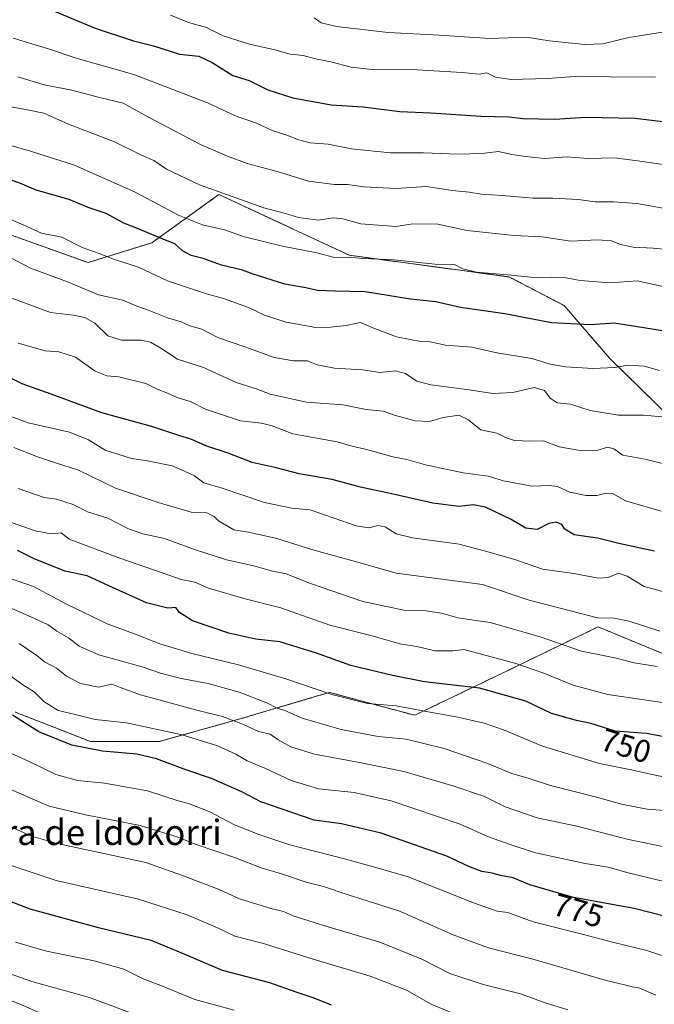
# Model space of a CAD drawing. Units: metres. Extents: x 644967 to 648433, y 4729953 to 4732339.
# Drawn here: x 647916 to 648116, y 4731069 to 4731379 of the extents above; entities that cross this region are included whole.
import ezdxf
from ezdxf.enums import TextEntityAlignment as Align

# ---------------------------------------------------------------- set-up
doc = ezdxf.new("R2010")
doc.units = ezdxf.units.M
doc.header["$MEASUREMENT"] = 0
doc.linetypes.add('TRAZOS', pattern=[0.75, 0.5, -0.25])
for name, color, linetype, lineweight in [('Arbolado forestal', 92, 'TRAZOS', 0), ('Arbolado forestal CxS', 92, 'Continuous', 0), ('Camino', 19, 'Continuous', 0), ('Camino Cxs', 19, 'Continuous', 0), ('Curva de nivel maestra', 36, 'Continuous', 30), ('Curva de nivel normal', 36, 'Continuous', 0), ('Rótulo de curva de nivel directora', 19, 'Continuous', 0), ('Texto cartográfico', 19, 'Continuous', 0)]:
    doc.layers.add(name, color=color, linetype=linetype, lineweight=lineweight)
doc.styles.add('Arial', font='txt', dxfattribs={"height": 0.2})

# ---------------------------------------------------------------- blocks, each defined once
blk = doc.blocks.new('*U152')
at = {"layer": 'Arbolado forestal CxS', "color": 92, "linetype": 'Continuous', "lineweight": 0}
for points in [[(647814.96, 4731380.67, 694.46), (647824.35, 4731362.51, 699.06), (647854.94, 4731336.06, 705.01), (647890.97, 4731319.29, 706.52), (647937.16, 4731302.81, 706.32), (647957.31, 4731309.09, 701.09), (647978.48, 4731324.29, 690.07), (648002.11, 4731313.29, 691.6), (648019.66, 4731305.12, 694.6), (648070.02, 4731298.28, 695.13), (648087.42, 4731289.24, 697.79), (648101.86, 4731272.5, 703.95), (648121.44, 4731253.36, 709.63)], [(648128.13, 4731175.42, 739.75), (648098.15, 4731187.83, 736.04), (648078.97, 4731178.57, 743), (648068.17, 4731173.35, 747.09), (648040.25, 4731159.91, 755.78), (648013.37, 4731167.15, 754.66), (648009.91, 4731166.12, 755.78), (647993.29, 4731161.19, 761.07), (647985.46, 4731158.87, 764.07), (647959.61, 4731151.63, 771.89), (647937.9, 4731151.63, 773.7), (647926.9, 4731155.94, 772.67), (647914.12, 4731160.94, 774.23)]]:
    blk.add_polyline3d(points, dxfattribs=at)
blk = doc.blocks.new('*U162')
at = {"layer": 'Arbolado forestal CxS', "color": 92, "linetype": 'Continuous', "lineweight": 0}
blk.add_polyline3d([(648121.44, 4731253.36, 709.63), (648101.86, 4731272.5, 703.95), (648087.42, 4731289.24, 697.79), (648070.02, 4731298.28, 695.13), (648019.66, 4731305.12, 694.6), (648002.11, 4731313.29, 691.6), (647978.48, 4731324.29, 690.07), (647957.31, 4731309.09, 701.09), (647937.16, 4731302.81, 706.32), (647890.97, 4731319.29, 706.52), (647854.94, 4731336.06, 705.01), (647824.35, 4731362.51, 699.06), (647814.96, 4731380.67, 694.46)], dxfattribs=at)
blk = doc.blocks.new('*U165')
at = {"layer": 'Curva de nivel normal', "color": 36, "linetype": 'Continuous', "lineweight": 0}
blk.add_polyline3d([(648126.82, 4731293.44, 695), (648110.5, 4731297.01, 695), (648101.98, 4731296.44, 695), (648092.46, 4731297.19, 695), (648088.1, 4731297.98, 695), (648083.47, 4731298.18, 695), (648078.96, 4731298, 695), (648069.61, 4731298.99, 695), (648059.78, 4731299.83, 695), (648055.48, 4731300.86, 695), (648052.85, 4731302.23, 695), (648046.59, 4731302.27, 695), (648033.8, 4731303.66, 695), (648023.98, 4731304.08, 695), (648019.24, 4731304.5, 695), (648014.92, 4731304.38, 695), (648009.33, 4731305.88, 695), (647998.5, 4731307.94, 695), (647986.56, 4731310.9, 695), (647980.22, 4731313.16, 695), (647973.3, 4731314.72, 695), (647965.95, 4731317.71, 695), (647951.98, 4731325.02, 695), (647932.91, 4731333.6, 695), (647918.96, 4731337.93, 695), (647910.55, 4731340.43, 695)], dxfattribs=at)
blk = doc.blocks.new('*U169')
at = {"layer": 'Curva de nivel normal', "color": 36, "linetype": 'Continuous', "lineweight": 0}
blk.add_polyline3d([(648118.27, 4731254.08, 710), (648112.57, 4731254.65, 710), (648104.61, 4731254.7, 710), (648095.62, 4731256.14, 710), (648089.41, 4731258.08, 710), (648085.27, 4731258.57, 710), (648082.97, 4731260.04, 710), (648081.22, 4731262.48, 710), (648077.97, 4731263.35, 710), (648071.22, 4731261.8, 710), (648064.94, 4731261.46, 710), (648057.4, 4731262.64, 710), (648045.37, 4731264.21, 710), (648040.96, 4731265.37, 710), (648037.35, 4731267.84, 710), (648034.23, 4731268.6, 710), (648029.22, 4731268.1, 710), (648023.74, 4731269, 710), (648014.97, 4731269.52, 710), (648009.52, 4731270.56, 710), (648006.39, 4731271.77, 710), (648002.02, 4731271.78, 710), (647995.93, 4731272.83, 710), (647986.96, 4731276.08, 710), (647978.35, 4731279.06, 710), (647973.06, 4731281.78, 710), (647969.24, 4731282.87, 710), (647966.56, 4731284.14, 710), (647962.24, 4731285.37, 710), (647955.97, 4731287.86, 710), (647952.58, 4731289.08, 710), (647948.18, 4731290.96, 710), (647940.47, 4731292.68, 710), (647930.65, 4731296.7, 710), (647919.04, 4731301.09, 710), (647911.98, 4731304.69, 710)], dxfattribs=at)
blk = doc.blocks.new('*U170')
at = {"layer": 'Curva de nivel normal', "color": 36, "linetype": 'Continuous', "lineweight": 0}
blk.add_polyline3d([(647913.52, 4731373.65, 680), (647925, 4731370.13, 680), (647933.35, 4731367.29, 680), (647951.61, 4731362.13, 680), (647974.83, 4731353.2, 680), (647983.92, 4731348.99, 680), (647990.32, 4731346.78, 680), (647995.22, 4731344.48, 680), (648000.22, 4731342.93, 680), (648003.22, 4731341.62, 680), (648007.22, 4731340.59, 680), (648012.89, 4731340.22, 680), (648020.35, 4731338.76, 680), (648032.64, 4731337.43, 680), (648043.01, 4731337.48, 680), (648053.95, 4731337.01, 680), (648061.47, 4731337.29, 680), (648066.7, 4731337.9, 680), (648070.89, 4731336.9, 680), (648075.22, 4731336.31, 680), (648081.22, 4731335.66, 680), (648088.4, 4731336.17, 680), (648094.9, 4731335.67, 680), (648103.34, 4731335.89, 680), (648110.54, 4731334.97, 680), (648128.12, 4731332.37, 680)], dxfattribs=at)
blk = doc.blocks.new('*U177')
at = {"layer": 'Curva de nivel normal', "color": 36, "linetype": 'Continuous', "lineweight": 0}
blk.add_polyline3d([(648116.79, 4731175.35, 740), (648109.52, 4731176.46, 740), (648103.4, 4731178.02, 740), (648092.85, 4731180.14, 740), (648079.86, 4731184.68, 740), (648064.08, 4731189.2, 740), (648053.86, 4731190.66, 740), (648048.69, 4731192.17, 740), (648043.76, 4731192.86, 740), (648037.36, 4731193.01, 740), (648023.89, 4731195.79, 740), (648007.32, 4731201.49, 740), (647999.66, 4731204.53, 740), (647995, 4731205.48, 740), (647989.89, 4731206.94, 740), (647980.86, 4731209.03, 740), (647970.77, 4731212.24, 740), (647961.3, 4731215.68, 740), (647954.41, 4731217.16, 740), (647949.94, 4731218.81, 740), (647943.36, 4731222.11, 740), (647937, 4731224.12, 740), (647932.49, 4731226.5, 740), (647927.24, 4731228.15, 740), (647923.31, 4731228.62, 740), (647915.06, 4731231.51, 740)], dxfattribs=at)
blk = doc.blocks.new('*U184')
at = {"layer": 'Curva de nivel normal', "color": 36, "linetype": 'Continuous', "lineweight": 0}
blk.add_polyline3d([(648116.29, 4731361.36, 670), (648101.76, 4731361.43, 670), (648092.38, 4731361.67, 670), (648082.22, 4731360.87, 670), (648070.68, 4731360.55, 670), (648065.72, 4731361.29, 670), (648063.02, 4731362.69, 670), (648060.64, 4731362.33, 670), (648055.23, 4731362.83, 670), (648040.98, 4731363.66, 670), (648026.86, 4731363.76, 670), (648020.16, 4731364.44, 670), (648013.74, 4731366.22, 670), (648008.97, 4731367.1, 670), (648005, 4731368.16, 670), (648000.92, 4731368.64, 670), (647996.1, 4731369.96, 670), (647988.08, 4731371.74, 670), (647979.81, 4731374.37, 670), (647974.57, 4731376.98, 670), (647968.88, 4731378.6, 670), (647963.16, 4731380.86, 670)], dxfattribs=at)
blk = doc.blocks.new('*U185')
at = {"layer": 'Curva de nivel normal', "color": 36, "linetype": 'Continuous', "lineweight": 0}
blk.add_polyline3d([(648121.22, 4731139.99, 755), (648114.64, 4731141.32, 755), (648108.56, 4731142.67, 755), (648098.56, 4731144.74, 755), (648080.57, 4731150.18, 755), (648068.23, 4731155.3, 755), (648062.22, 4731157.42, 755), (648053.89, 4731159.37, 755), (648042.22, 4731161.4, 755), (648034.36, 4731162.9, 755), (648025.39, 4731163.6, 755), (648014.09, 4731166.47, 755), (647999.92, 4731171.3, 755), (647984.62, 4731175.87, 755), (647969.9, 4731179.44, 755), (647959.86, 4731182.45, 755), (647952.63, 4731185.35, 755), (647943.22, 4731188.75, 755), (647938.04, 4731191.35, 755), (647930.3, 4731195, 755), (647919.91, 4731200.54, 755), (647908.89, 4731204.35, 755)], dxfattribs=at)
blk = doc.blocks.new('*U187')
at = {"layer": 'Curva de nivel normal', "color": 36, "linetype": 'Continuous', "lineweight": 0}
blk.add_polyline3d([(648118.01, 4731224.33, 720), (648106.82, 4731227.63, 720), (648102.85, 4731229.84, 720), (648100.68, 4731230.08, 720), (648097.78, 4731229.3, 720), (648094.36, 4731229.3, 720), (648089.22, 4731230.39, 720), (648085.29, 4731232.12, 720), (648082.73, 4731232.47, 720), (648077.21, 4731232.23, 720), (648068.33, 4731233.93, 720), (648063.41, 4731235.39, 720), (648055.59, 4731236.5, 720), (648043.62, 4731238.96, 720), (648037.82, 4731240.64, 720), (648033.37, 4731241.49, 720), (648024.7, 4731243.9, 720), (648020.88, 4731244.8, 720), (648015.79, 4731246.22, 720), (648001.78, 4731248.72, 720), (647995.29, 4731251.25, 720), (647991.89, 4731252.17, 720), (647985.22, 4731252.83, 720), (647974.2, 4731256.56, 720), (647969.69, 4731258.82, 720), (647965.29, 4731260.18, 720), (647962.23, 4731261.63, 720), (647958.92, 4731262.88, 720), (647955.35, 4731264.69, 720), (647946.89, 4731266.76, 720), (647943.1, 4731267.03, 720), (647939.41, 4731268.5, 720), (647933.2, 4731273, 720), (647927.96, 4731274.66, 720), (647923.66, 4731274.99, 720), (647915.14, 4731277.38, 720)], dxfattribs=at)
blk = doc.blocks.new('*U190')
at = {"layer": 'Curva de nivel normal', "color": 36, "linetype": 'Continuous', "lineweight": 0}
blk.add_polyline3d([(648118.68, 4731320.02, 685), (648110.38, 4731321.42, 685), (648103.03, 4731321.99, 685), (648097.2, 4731322, 685), (648091.89, 4731322.7, 685), (648083.89, 4731323.11, 685), (648077.56, 4731323.12, 685), (648067.89, 4731324.03, 685), (648061.36, 4731324.43, 685), (648057.46, 4731324.99, 685), (648052.23, 4731325.54, 685), (648044.02, 4731326.8, 685), (648034.42, 4731326.22, 685), (648024.22, 4731326.67, 685), (648019.06, 4731327.48, 685), (648014.91, 4731327.47, 685), (648006.73, 4731328.46, 685), (647996.84, 4731331.6, 685), (647987.38, 4731334.04, 685), (647981.16, 4731336.4, 685), (647972.84, 4731339.98, 685), (647956.04, 4731348.82, 685), (647948.23, 4731353.16, 685), (647940.76, 4731354.94, 685), (647932.02, 4731357.2, 685), (647923.28, 4731358.93, 685), (647914.99, 4731361.48, 685)], dxfattribs=at)
blk = doc.blocks.new('*U198')
at = {"layer": 'Curva de nivel normal', "color": 36, "linetype": 'Continuous', "lineweight": 0}
blk.add_polyline3d([(648121.3, 4731198.22, 730), (648112.68, 4731200.6, 730), (648107.34, 4731203.88, 730), (648104.56, 4731204.81, 730), (648101.32, 4731203.37, 730), (648098.28, 4731203.23, 730), (648090.53, 4731204.7, 730), (648080.58, 4731206.08, 730), (648071.82, 4731209.07, 730), (648063.34, 4731211.54, 730), (648054.26, 4731213.91, 730), (648039.58, 4731215.96, 730), (648034.43, 4731217.2, 730), (648030.98, 4731219.41, 730), (648028.6, 4731219.87, 730), (648025.78, 4731219.13, 730), (648021.83, 4731219.73, 730), (648007.23, 4731224.8, 730), (648001.52, 4731225.29, 730), (647992.86, 4731227.12, 730), (647979.47, 4731231.57, 730), (647973.67, 4731233.3, 730), (647970.76, 4731235.46, 730), (647967.62, 4731236.97, 730), (647963.66, 4731238.63, 730), (647955.89, 4731240.26, 730), (647950.91, 4731240.99, 730), (647942.58, 4731243.62, 730), (647937.34, 4731246.91, 730), (647931.35, 4731249.24, 730), (647918.28, 4731252.27, 730), (647900.24, 4731258.86, 730)], dxfattribs=at)
blk = doc.blocks.new('*U199')
at = {"layer": 'Curva de nivel normal', "color": 36, "linetype": 'Continuous', "lineweight": 0}
blk.add_polyline3d([(647908.01, 4731318.39, 705), (647916.68, 4731314.73, 705), (647922.47, 4731312.07, 705), (647928.88, 4731310.82, 705), (647935.32, 4731307.53, 705), (647940.66, 4731305.7, 705), (647945.53, 4731303.77, 705), (647953.12, 4731301.4, 705), (647962.22, 4731297.06, 705), (647974.56, 4731292.96, 705), (647979.89, 4731291.44, 705), (647987.79, 4731288.61, 705), (647992.81, 4731286.23, 705), (647999.73, 4731283.98, 705), (648009.03, 4731282.36, 705), (648013.67, 4731282.44, 705), (648018.66, 4731282.91, 705), (648023.1, 4731283.86, 705), (648027.59, 4731281.97, 705), (648034.54, 4731279.34, 705), (648038.86, 4731278.58, 705), (648042.11, 4731277.9, 705), (648045.14, 4731277.82, 705), (648050.02, 4731276.78, 705), (648058.25, 4731276.15, 705), (648066.18, 4731274.33, 705), (648077.26, 4731272.51, 705), (648083.06, 4731270.76, 705), (648087.93, 4731269.87, 705), (648096.43, 4731269.4, 705), (648103.45, 4731269.66, 705), (648107.74, 4731270.46, 705), (648112.67, 4731270.11, 705), (648117.49, 4731268.76, 705)], dxfattribs=at)
blk = doc.blocks.new('*U203')
at = {"layer": 'Curva de nivel normal', "color": 36, "linetype": 'Continuous', "lineweight": 0}
blk.add_polyline3d([(648124.14, 4731306.56, 690), (648115.54, 4731307.4, 690), (648109.24, 4731307.67, 690), (648105.24, 4731308.49, 690), (648102.33, 4731309.71, 690), (648097.92, 4731309.96, 690), (648089.54, 4731309.58, 690), (648080.52, 4731310.9, 690), (648071.52, 4731311.33, 690), (648056.84, 4731312.94, 690), (648047.6, 4731314.9, 690), (648039.66, 4731315.01, 690), (648034.35, 4731314.22, 690), (648023.24, 4731315.08, 690), (648017.62, 4731316.66, 690), (648014.48, 4731316.9, 690), (648009.92, 4731316.23, 690), (648003.54, 4731317.07, 690), (647999.45, 4731318.32, 690), (647992.62, 4731320.13, 690), (647972.31, 4731327.35, 690), (647961.94, 4731332.31, 690), (647957.96, 4731335, 690), (647954.01, 4731336.72, 690), (647945.47, 4731340.97, 690), (647930.96, 4731346.54, 690), (647923.22, 4731350, 690), (647918.56, 4731350.96, 690), (647912.89, 4731351.92, 690)], dxfattribs=at)
blk = doc.blocks.new('*U207')
at = {"layer": 'Curva de nivel normal', "color": 36, "linetype": 'Continuous', "lineweight": 0}
blk.add_polyline3d([(648117.66, 4731186.43, 735), (648107.98, 4731189.6, 735), (648103.1, 4731190.54, 735), (648098, 4731190.71, 735), (648089.02, 4731192.95, 735), (648076.34, 4731196.26, 735), (648061.63, 4731201.23, 735), (648034.4, 4731204.78, 735), (648023.03, 4731208.07, 735), (648008.06, 4731212.11, 735), (647996.71, 4731215.72, 735), (647987.84, 4731217.74, 735), (647983.17, 4731218.48, 735), (647978.28, 4731221.28, 735), (647976.96, 4731222.68, 735), (647974.63, 4731223.82, 735), (647969.71, 4731224, 735), (647959.26, 4731227.12, 735), (647945.84, 4731231.56, 735), (647934.1, 4731237.33, 735), (647926.92, 4731239.57, 735), (647921.22, 4731241.55, 735), (647913.72, 4731244.48, 735)], dxfattribs=at)
blk = doc.blocks.new('*U208')
at = {"layer": 'Curva de nivel normal', "color": 36, "linetype": 'Continuous', "lineweight": 0}
blk.add_polyline3d([(648008.52, 4731380.09, 665), (648010.74, 4731378.51, 665), (648015.54, 4731377.35, 665), (648031.92, 4731375.39, 665), (648048.02, 4731374.6, 665), (648064, 4731373.49, 665), (648075.56, 4731373.93, 665), (648082.74, 4731372.77, 665), (648093.94, 4731371.6, 665), (648099.64, 4731371.86, 665), (648107.83, 4731373.88, 665), (648122.35, 4731376.21, 665)], dxfattribs=at)
blk = doc.blocks.new('*U209')
at = {"layer": 'Curva de nivel normal', "color": 36, "linetype": 'Continuous', "lineweight": 0}
blk.add_polyline3d([(647909.44, 4731292.93, 715), (647925.33, 4731287.05, 715), (647932.47, 4731286.18, 715), (647936.12, 4731285.5, 715), (647939.28, 4731283.66, 715), (647943.36, 4731279.72, 715), (647947.67, 4731278.29, 715), (647953.84, 4731278.27, 715), (647956.82, 4731277.74, 715), (647960.08, 4731275.82, 715), (647965.37, 4731272.37, 715), (647973.56, 4731269.67, 715), (647983.89, 4731265.01, 715), (647990.56, 4731262.83, 715), (647994.65, 4731261.24, 715), (648006.06, 4731258.78, 715), (648017.58, 4731257.92, 715), (648024.89, 4731256.44, 715), (648030.28, 4731255.92, 715), (648034.16, 4731254.54, 715), (648040.44, 4731252.85, 715), (648044.93, 4731252.7, 715), (648049.22, 4731253.88, 715), (648054.17, 4731254.6, 715), (648057, 4731253.32, 715), (648061.17, 4731250.02, 715), (648066.22, 4731248.95, 715), (648068.95, 4731247.63, 715), (648071.78, 4731246.69, 715), (648076.57, 4731246.42, 715), (648080.91, 4731246.5, 715), (648085.82, 4731244.66, 715), (648092.99, 4731243.37, 715), (648097.77, 4731243.48, 715), (648101.18, 4731244.56, 715), (648103.07, 4731244.03, 715), (648105.91, 4731242.06, 715), (648112.89, 4731240.74, 715), (648120.29, 4731238.96, 715)], dxfattribs=at)
blk = doc.blocks.new('*U211')
at = {"layer": 'Curva de nivel normal', "color": 36, "linetype": 'Continuous', "lineweight": 0}
blk.add_polyline3d([(647910.26, 4731221.76, 745), (647920.47, 4731218.13, 745), (647925.47, 4731217.18, 745), (647928.67, 4731217.52, 745), (647931.2, 4731215.54, 745), (647946.89, 4731209.66, 745), (647960.5, 4731204.84, 745), (647966.58, 4731202.8, 745), (647970.87, 4731201.89, 745), (647975.22, 4731200, 745), (647986.28, 4731196.82, 745), (647997.98, 4731193.81, 745), (648013.46, 4731188.35, 745), (648026.38, 4731185.12, 745), (648035.6, 4731182.49, 745), (648040.92, 4731181.64, 745), (648046.58, 4731180.3, 745), (648052.24, 4731180.28, 745), (648055.72, 4731180.67, 745), (648071.84, 4731176.32, 745), (648081.04, 4731173.22, 745), (648090.26, 4731169.47, 745), (648101.18, 4731166.48, 745), (648124.16, 4731163.1, 745)], dxfattribs=at)
blk = doc.blocks.new('*U227')
at = {"layer": 'Curva de nivel maestra', "color": 36, "linetype": 'Continuous', "lineweight": 30}
blk.add_polyline3d([(648115.92, 4731211.75, 725), (648104.66, 4731214.16, 725), (648097.99, 4731215.86, 725), (648090.58, 4731216.91, 725), (648087.59, 4731218.64, 725), (648086.68, 4731220.17, 725), (648084.9, 4731220.86, 725), (648082.56, 4731220.47, 725), (648078.94, 4731218.56, 725), (648075.29, 4731218.95, 725), (648070.69, 4731221.73, 725), (648062.56, 4731225.6, 725), (648058.76, 4731226.33, 725), (648054.29, 4731225.78, 725), (648045.95, 4731226.86, 725), (648033.44, 4731229.73, 725), (648023.19, 4731231.94, 725), (648014.19, 4731234.35, 725), (648003.74, 4731236.15, 725), (647996.52, 4731237.99, 725), (647988.99, 4731239.73, 725), (647981.4, 4731242.63, 725), (647974.29, 4731245, 725), (647969.9, 4731246.95, 725), (647965.83, 4731248.21, 725), (647957.6, 4731250.98, 725), (647941.47, 4731255.39, 725), (647925.5, 4731261.3, 725), (647916.35, 4731264.58, 725), (647906.25, 4731269.44, 725)], dxfattribs=at)
blk = doc.blocks.new('*U229')
at = {"layer": 'Curva de nivel maestra', "color": 36, "linetype": 'Continuous', "lineweight": 30}
blk.add_polyline3d([(648128.15, 4731279.66, 700), (648112.56, 4731282.26, 700), (648103.22, 4731283.66, 700), (648095.7, 4731283.14, 700), (648083.46, 4731283.74, 700), (648068.74, 4731286.66, 700), (648054.71, 4731288.65, 700), (648046.93, 4731290.39, 700), (648038.91, 4731291.25, 700), (648024.63, 4731293.61, 700), (648015.24, 4731293.77, 700), (648009.56, 4731294.04, 700), (648005.89, 4731294.82, 700), (647999.22, 4731295.97, 700), (647989.22, 4731299.18, 700), (647985.89, 4731300.43, 700), (647979.25, 4731301.98, 700), (647973.44, 4731304.06, 700), (647969.66, 4731305.04, 700), (647967, 4731306.5, 700), (647964.52, 4731308.72, 700), (647959.98, 4731310.48, 700), (647953.26, 4731313.39, 700), (647948.5, 4731315.26, 700), (647942.89, 4731318.31, 700), (647937.22, 4731320.2, 700), (647931.22, 4731322.68, 700), (647920.82, 4731325.65, 700), (647915.59, 4731327.91, 700), (647909.8, 4731329.84, 700)], dxfattribs=at)
blk = doc.blocks.new('*U233')
at = {"layer": 'Curva de nivel maestra', "color": 36, "linetype": 'Continuous', "lineweight": 30}
blk.add_polyline3d([(648120.61, 4731152.81, 750), (648113.56, 4731154.18, 750), (648103.56, 4731154.96, 750), (648095.83, 4731157.29, 750), (648091.3, 4731158.28, 750), (648083.47, 4731160.52, 750), (648075.28, 4731164.33, 750), (648060.75, 4731168.48, 750), (648043.37, 4731170.45, 750), (648033.26, 4731172.49, 750), (648020.09, 4731175.65, 750), (648009.25, 4731179.51, 750), (647997.69, 4731183.07, 750), (647990.1, 4731183.97, 750), (647981.64, 4731185.81, 750), (647970.07, 4731189.76, 750), (647966.03, 4731192.32, 750), (647964.9, 4731193.96, 750), (647962.31, 4731193.7, 750), (647955.57, 4731195.45, 750), (647943.7, 4731200.75, 750), (647936.85, 4731203.96, 750), (647929.84, 4731205.46, 750), (647919.92, 4731209.36, 750), (647914.91, 4731211.96, 750)], dxfattribs=at)
blk = doc.blocks.new('*U234')
at = {"layer": 'Curva de nivel maestra', "color": 36, "linetype": 'Continuous', "lineweight": 30}
blk.add_polyline3d([(647921.73, 4731384.18, 675), (647939.37, 4731376.85, 675), (647951.47, 4731372.77, 675), (647957.82, 4731371.21, 675), (647965.98, 4731368.59, 675), (647972.16, 4731367.94, 675), (647976.35, 4731365.95, 675), (647982.82, 4731361.91, 675), (647988.02, 4731360.27, 675), (647993.9, 4731357.37, 675), (648001.78, 4731354.78, 675), (648013.91, 4731352.55, 675), (648023.98, 4731351.96, 675), (648035.6, 4731350.53, 675), (648045.36, 4731350.04, 675), (648061.17, 4731349.02, 675), (648069.96, 4731348.86, 675), (648074.47, 4731348.27, 675), (648084.35, 4731348.05, 675), (648094.32, 4731348.7, 675), (648109.81, 4731348.4, 675), (648128.14, 4731346.15, 675)], dxfattribs=at)

msp = doc.modelspace()

# ---------------------------------------------------------------- linework, layer by layer
at = {"layer": 'Arbolado forestal', "color": 92, "linetype": 'TRAZOS', "lineweight": 0}
for points in [[(647814.96, 4731380.67, 694.46), (647824.35, 4731362.51, 699.06), (647854.94, 4731336.06, 705.01), (647890.97, 4731319.29, 706.52), (647937.16, 4731302.81, 706.32), (647957.31, 4731309.09, 701.09), (647978.47, 4731324.29, 690.07), (648002.11, 4731313.29, 691.6), (648019.66, 4731305.12, 694.6), (648070.02, 4731298.28, 695.13), (648087.42, 4731289.24, 697.79), (648101.86, 4731272.5, 703.95), (648121.44, 4731253.37, 709.63)], [(648128.13, 4731175.42, 739.75), (648098.15, 4731187.83, 736.04), (648078.97, 4731178.57, 743), (648068.17, 4731173.35, 747.09), (648040.25, 4731159.91, 755.78), (648013.37, 4731167.15, 754.66), (648009.91, 4731166.12, 755.78), (647993.29, 4731161.19, 761.07), (647985.46, 4731158.87, 764.07), (647959.61, 4731151.63, 771.89), (647937.9, 4731151.63, 773.7), (647926.9, 4731155.94, 772.67), (647914.12, 4731160.94, 774.23)], [(648128.13, 4731175.42, 739.75), (648098.15, 4731187.83, 736.04), (648078.97, 4731178.57, 743), (648068.17, 4731173.35, 747.09), (648040.25, 4731159.91, 755.78), (648013.37, 4731167.15, 754.66), (648009.91, 4731166.12, 755.78), (647993.29, 4731161.19, 761.07), (647985.46, 4731158.87, 764.07), (647959.61, 4731151.63, 771.89), (647937.9, 4731151.63, 773.7), (647926.9, 4731155.94, 772.67), (647914.12, 4731160.94, 774.23)]]:
    msp.add_polyline3d(points, dxfattribs=at)
at = {"layer": 'Arbolado forestal CxS', "color": 92, "linetype": 'Continuous', "lineweight": 0}
msp.add_polyline3d([(647914.12, 4731160.94, 774.23), (647926.9, 4731155.94, 772.67), (647937.9, 4731151.63, 773.7), (647959.61, 4731151.63, 771.89), (647985.46, 4731158.87, 764.07), (647993.29, 4731161.19, 761.07), (648009.91, 4731166.12, 755.78), (648013.37, 4731167.15, 754.66), (648040.25, 4731159.91, 755.78), (648068.17, 4731173.35, 747.09), (648078.97, 4731178.57, 743), (648098.15, 4731187.83, 736.04), (648128.13, 4731175.42, 739.75)], dxfattribs=at)
at = {"layer": 'Camino', "color": 19, "linetype": 'Continuous', "lineweight": 0}
msp.add_polyline3d([(647901.77, 4731073.96, 814.06), (647915.69, 4731068.76, 814.37), (647922.61, 4731065.72, 814.35)], dxfattribs=at)
at = {"layer": 'Camino Cxs', "color": 19, "linetype": 'Continuous', "lineweight": 0}
msp.add_polyline3d([(647901.77, 4731073.96, 814.06), (647915.69, 4731068.76, 814.37), (647922.61, 4731065.72, 814.35)], dxfattribs=at)
at = {"layer": 'Curva de nivel maestra', "color": 36, "linetype": 'Continuous', "lineweight": 30}
for points in [[(648119.82, 4731096.34, 775), (648109.52, 4731098.98, 775), (648090.39, 4731102.4, 775), (648076.63, 4731106.39, 775), (648071.36, 4731108.64, 775), (648067.34, 4731109.36, 775), (648064.7, 4731110.14, 775), (648061.44, 4731110.6, 775), (648057.33, 4731112.19, 775), (648050.39, 4731115.42, 775), (648029.69, 4731122.67, 775), (648017.17, 4731125.61, 775), (648008.51, 4731126.82, 775), (647991.74, 4731132.64, 775), (647985.65, 4731135.77, 775), (647976.07, 4731139.97, 775), (647968.01, 4731142.72, 775), (647958.78, 4731146.16, 775), (647952.54, 4731147.62, 775), (647941.72, 4731148.61, 775), (647932.01, 4731150.44, 775), (647921.63, 4731154.68, 775), (647913.34, 4731159.96, 775)], [(648014.02, 4731068.42, 800), (648008.56, 4731070.66, 800), (648002.87, 4731072.52, 800), (647994.55, 4731075.49, 800), (647979.58, 4731079.36, 800), (647965.24, 4731085.49, 800), (647957.07, 4731088.87, 800), (647940.45, 4731092.88, 800), (647918.88, 4731098.74, 800), (647908.16, 4731102.87, 800)]]:
    msp.add_polyline3d(points, dxfattribs=at)
at = {"layer": 'Curva de nivel normal', "color": 36, "linetype": 'Continuous', "lineweight": 0}
for points in [[(648119.14, 4731129.85, 760), (648113.63, 4731130.34, 760), (648105.53, 4731131.91, 760), (648097.62, 4731134.08, 760), (648083.08, 4731137.8, 760), (648076.38, 4731140.01, 760), (648070.87, 4731141.56, 760), (648063.06, 4731144.76, 760), (648049.56, 4731149.46, 760), (648037.56, 4731152.34, 760), (648028.69, 4731153.2, 760), (648017.08, 4731155.41, 760), (648004.69, 4731159.01, 760), (647999.22, 4731161.41, 760), (647996.89, 4731162.18, 760), (647993.56, 4731163.86, 760), (647984.89, 4731167.19, 760), (647975.11, 4731170, 760), (647966.53, 4731171.58, 760), (647960.37, 4731173.14, 760), (647954.24, 4731175.17, 760), (647940.57, 4731179.01, 760), (647934.4, 4731181.78, 760), (647931.01, 4731184.42, 760), (647927.31, 4731186.5, 760), (647924.53, 4731188.42, 760), (647920.03, 4731190.56, 760), (647911.43, 4731194.32, 760)], [(648119.56, 4731118.31, 765), (648107.76, 4731120.69, 765), (648091.39, 4731124.9, 765), (648078.91, 4731127.59, 765), (648068.84, 4731131.04, 765), (648062.25, 4731134.3, 765), (648052.26, 4731137.64, 765), (648036.82, 4731142.2, 765), (648023.36, 4731144.91, 765), (648008.67, 4731147.65, 765), (648001.16, 4731149.92, 765), (647997.2, 4731152.18, 765), (647994.62, 4731154, 765), (647990.93, 4731154.76, 765), (647986.23, 4731157.01, 765), (647979.59, 4731159.56, 765), (647971.53, 4731161.53, 765), (647953.7, 4731166.41, 765), (647947.3, 4731168.68, 765), (647944.69, 4731169.72, 765), (647940.49, 4731168.83, 765), (647934.75, 4731169.92, 765), (647930.39, 4731172.3, 765), (647927.23, 4731174.84, 765), (647923.42, 4731176.83, 765), (647920.97, 4731178.78, 765), (647918.08, 4731180.84, 765), (647915.4, 4731182.62, 765)], [(648119.38, 4731107.39, 770), (648107.62, 4731110.2, 770), (648101.3, 4731111.99, 770), (648094.02, 4731113.13, 770), (648078.34, 4731116.54, 770), (648070.34, 4731119.13, 770), (648063.56, 4731121.57, 770), (648054.56, 4731125.52, 770), (648032.8, 4731132.87, 770), (648021.2, 4731135.58, 770), (648009.93, 4731136.66, 770), (648001.3, 4731139.35, 770), (647992.94, 4731143.18, 770), (647987.34, 4731145.5, 770), (647983.76, 4731147.67, 770), (647978.06, 4731150.3, 770), (647966.88, 4731153.73, 770), (647949.29, 4731157.49, 770), (647939.4, 4731158.63, 770), (647933.04, 4731160.14, 770), (647927.67, 4731161.41, 770), (647923.22, 4731164.27, 770), (647920.1, 4731167.28, 770), (647916.62, 4731169.57, 770), (647911.61, 4731173.13, 770)], [(648132.8, 4731079.22, 780), (648113.52, 4731085.7, 780), (648103.1, 4731088.16, 780), (648093.08, 4731090.81, 780), (648077.64, 4731094.7, 780), (648069.62, 4731097.67, 780), (648066.32, 4731098.14, 780), (648058.83, 4731100.7, 780), (648038.22, 4731108.88, 780), (648027.22, 4731112.07, 780), (648018.09, 4731114.57, 780), (648000.81, 4731119.01, 780), (647991.39, 4731122.23, 780), (647983.4, 4731125.31, 780), (647975.57, 4731129.41, 780), (647968.89, 4731132.07, 780), (647965.56, 4731132.96, 780), (647955.92, 4731136.06, 780), (647942.36, 4731138.46, 780), (647933.84, 4731139.32, 780), (647927, 4731141.24, 780), (647918.54, 4731145.36, 780), (647909.51, 4731149.42, 780)], [(648116.39, 4731071.61, 785), (648111.02, 4731073.93, 785), (648108.98, 4731074.18, 785), (648107.27, 4731074.68, 785), (648100.32, 4731076.28, 785), (648077.91, 4731082.8, 785), (648063.5, 4731086.5, 785), (648052.43, 4731090.62, 785), (648035.28, 4731098.18, 785), (648019.62, 4731103.13, 785), (648011.46, 4731105.91, 785), (648006.02, 4731107.21, 785), (647998.2, 4731109.86, 785), (647991.82, 4731111.76, 785), (647983.66, 4731114.95, 785), (647971.28, 4731119.1, 785), (647965.22, 4731121.51, 785), (647953.56, 4731125.11, 785), (647936.38, 4731128.45, 785), (647924.84, 4731131.27, 785), (647918.78, 4731133.82, 785), (647912.55, 4731136.6, 785)], [(648088.59, 4731066.98, 790), (648081.39, 4731069.11, 790), (648073.62, 4731072.01, 790), (648061.9, 4731074.96, 790), (648051.35, 4731078.41, 790), (648042.55, 4731082.92, 790), (648029.3, 4731088.28, 790), (648011.17, 4731093.64, 790), (648001.86, 4731096.64, 790), (647998.8, 4731097.95, 790), (647994.86, 4731098.91, 790), (647984.99, 4731102.04, 790), (647978.53, 4731104.92, 790), (647966.68, 4731109.49, 790), (647955.37, 4731113.45, 790), (647927.36, 4731119.49, 790), (647919.35, 4731121.8, 790), (647906.92, 4731127.3, 790)], [(648051.74, 4731066.06, 795), (648045.49, 4731068.76, 795), (648037.65, 4731073.18, 795), (648026.17, 4731077.56, 795), (648008.18, 4731082.9, 795), (647992.52, 4731087.9, 795), (647983.52, 4731090.25, 795), (647977.96, 4731092.8, 795), (647968.47, 4731096.99, 795), (647953.12, 4731101.84, 795), (647927.13, 4731107.75, 795), (647909.28, 4731113.69, 795)], [(647983.31, 4731066.8, 805), (647970.88, 4731070.19, 805), (647960.14, 4731074.6, 805), (647954.53, 4731076.77, 805), (647948.45, 4731079.84, 805), (647939.06, 4731082.44, 805), (647924.08, 4731085.47, 805), (647914.24, 4731088.3, 805)], [(647962.14, 4731061.74, 810), (647937.59, 4731070.82, 810), (647919.4, 4731075.88, 810), (647908.89, 4731079.55, 810)]]:
    msp.add_polyline3d(points, dxfattribs=at)

# ---------------------------------------------------------------- block references
at = {"layer": 'Arbolado forestal CxS', "color": 92, "linetype": 'Continuous', "lineweight": 0}
for name in ['*U152', '*U162']:
    msp.add_blockref(name, (0, 0), dxfattribs=at)
at = {"layer": 'Curva de nivel maestra', "color": 36, "linetype": 'Continuous', "lineweight": 30}
for name in ['*U234', '*U229', '*U227', '*U233']:
    msp.add_blockref(name, (0, 0), dxfattribs=at)
at = {"layer": 'Curva de nivel normal', "color": 36, "linetype": 'Continuous', "lineweight": 0}
for name in ['*U199', '*U190', '*U170', '*U184', '*U169', '*U165', '*U203', '*U208', '*U187', '*U209', '*U207', '*U198', '*U177', '*U185', '*U211']:
    msp.add_blockref(name, (0, 0), dxfattribs=at)

# ---------------------------------------------------------------- texts
at = {"layer": 'Rótulo de curva de nivel directora', "color": 19, "linetype": 'Continuous', "lineweight": 0, "style": 'Arial'}
for s, rotation, p in [('750', -16.774, (648106.94, 4731150.25)), ('775', -16.1707, (648091.9, 4731098.3))]:
    msp.add_text(s, height=7, rotation=rotation, dxfattribs=at).set_placement(p, align=Align.MIDDLE_CENTER)
at = {"layer": 'Texto cartográfico', "color": 19, "linetype": 'Continuous', "lineweight": 0, "style": 'Arial'}
msp.add_text('Sierra de Idokorri', height=8, dxfattribs=at).set_placement((647935.06, 4731122.98), align=Align.MIDDLE_CENTER)

doc.saveas('drawing.dxf')
